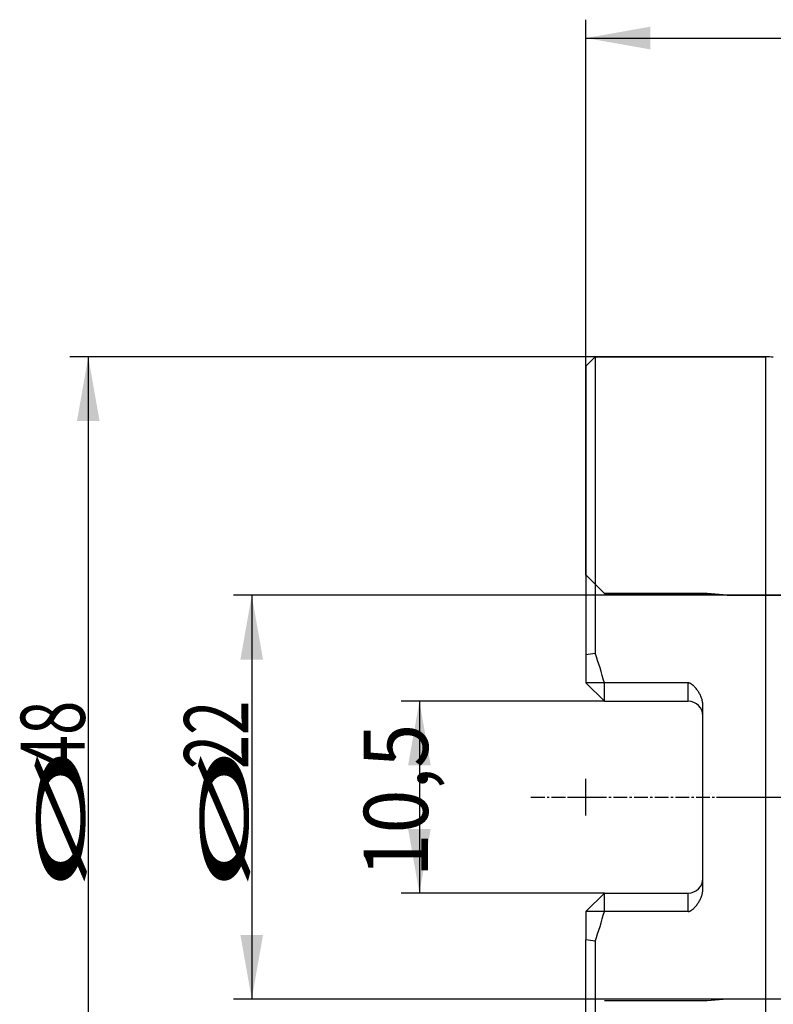
# Model space of a CAD drawing. Units: millimetres. Extents: x 206.3 to 290.3, y 204.1 to 288.5.
# Drawn here: x 206.3 to 247.4, y 232.4 to 286.1 of the extents above; entities that cross this region are included whole.
import ezdxf
from ezdxf.lldxf.tags import DXFTag

# ---------------------------------------------------------------- set-up
doc = ezdxf.new("R2010")
doc.units = ezdxf.units.MM
doc.linetypes.add('CENTER2', pattern=[1.125, 0.75, -0.125, 0.125, -0.125])
for name, color, linetype in [('1', 4, 'Continuous'), ('2', 7, 'Continuous'), ('4', 2, 'CENTER2'), ('80', 6, 'Continuous'), ('NOCUT', 7, 'Continuous'), ('SK2', 7, 'Continuous'), ('SK3', 1, 'DASHED'), ('SK4', 2, 'CENTER2')]:
    doc.layers.add(name, color=color, linetype=linetype)
doc.styles.add('cesky', font='simplex.shx')
tags = doc.linetypes.add('DASHED', pattern=[25.72, 12.86, -12.86]).pattern_tags.tags
tags[6:7] = [DXFTag(74, 4), DXFTag(75, 0), DXFTag(340, '0'), DXFTag(46, 0.0), DXFTag(50, 0.0), DXFTag(44, 0.0), DXFTag(45, 0.0)]
tags[4:5] = [DXFTag(74, 4), DXFTag(75, 0), DXFTag(340, '0'), DXFTag(46, 0.0), DXFTag(50, 0.0), DXFTag(44, 0.0), DXFTag(45, 0.0)]

msp = doc.modelspace()

# ---------------------------------------------------------------- linework, layer by layer
at = {"layer": '1'}
for p, q in [((237.644, 267.731), (237.144, 267.231)), ((237.644, 267.731), (237.644, 251.587)), ((246.929, 267.731), (237.644, 267.731)), ((246.929, 267.731), (246.929, 219.731)), ((237.144, 267.231), (237.144, 251.502)), ((237.144, 251.502), (237.144, 249.959)), ((238.144, 248.959), (237.144, 249.959)), ((238.144, 249.959), (237.144, 249.959)), ((238.144, 248.959), (238.144, 249.959)), ((242.719, 249.959), (238.144, 249.959)), ((242.719, 248.959), (242.719, 249.959)), ((238.144, 248.959), (242.719, 248.959)), ((243.519, 238.749), (243.519, 248.713)), ((238.144, 238.504), (237.144, 237.504)), ((238.144, 237.504), (238.144, 238.504)), ((238.144, 238.504), (242.719, 238.504)), ((242.719, 237.504), (242.719, 238.504)), ((238.144, 237.504), (237.144, 237.504)), ((237.144, 237.504), (237.144, 235.96)), ((242.719, 237.504), (238.144, 237.504)), ((237.144, 220.231), (237.144, 235.96)), ((237.644, 235.876), (237.644, 219.731))]:
    msp.add_line(p, q, dxfattribs=at)
for centre, radius, start, end in [((246.929, 262.731), 5, 85.0665, 90), ((242.719, 248.159), 0.8, 0, 90), ((242.719, 239.304), 0.8, 270, 360), ((214.966, 243.731), 24, 340.8941, 344.9608)]:
    msp.add_arc(centre, radius, start, end, dxfattribs=at)
msp.add_ellipse((214.966, 243.731), major_axis=(-24, 0), ratio=1, start_param=3.404076, end_param=3.475053, dxfattribs=at)
for points in [[(237.144, 251.502), (237.311, 251.53), (237.478, 251.559), (237.644, 251.587)], [(237.644, 235.876), (237.478, 235.904), (237.311, 235.932), (237.144, 235.96)]]:
    msp.add_open_spline(points, degree=3, dxfattribs=at)
for points, knots in [([(243.519, 248.713), (243.519, 248.746), (243.518, 248.779), (243.512, 248.844), (243.508, 248.876), (243.492, 248.972), (243.476, 249.035), (243.451, 249.113), (243.446, 249.128), (243.435, 249.159), (243.417, 249.205), (243.398, 249.249), (243.356, 249.337), (243.325, 249.394), (243.257, 249.504), (243.22, 249.557), (243.16, 249.635), (243.139, 249.66), (243.096, 249.71), (243.074, 249.734), (243.028, 249.781), (243.004, 249.804), (242.955, 249.848), (242.93, 249.869), (242.89, 249.897), (242.876, 249.906), (242.847, 249.923), (242.832, 249.931), (242.802, 249.944), (242.786, 249.949), (242.761, 249.955), (242.753, 249.956), (242.736, 249.958), (242.728, 249.959), (242.719, 249.959)], [0, 0, 0, 0, 0.0625, 0.0625, 0.125, 0.125, 0.25, 0.25, 0.28125, 0.28125, 0.3125, 0.375, 0.375, 0.5, 0.5, 0.625, 0.625, 0.6875, 0.6875, 0.75, 0.75, 0.8125, 0.8125, 0.875, 0.875, 0.90625, 0.90625, 0.9375, 0.9375, 0.96875, 0.96875, 0.984375, 0.984375, 1, 1, 1, 1]), ([(242.719, 237.504), (242.736, 237.504), (242.753, 237.506), (242.777, 237.511), (242.785, 237.514), (242.801, 237.519), (242.809, 237.522), (242.833, 237.532), (242.847, 237.539), (242.876, 237.556), (242.89, 237.565), (242.917, 237.584), (242.93, 237.595), (242.956, 237.615), (242.968, 237.626), (243.005, 237.659), (243.029, 237.682), (243.074, 237.728), (243.096, 237.753), (243.139, 237.802), (243.16, 237.827), (243.2, 237.879), (243.219, 237.906), (243.257, 237.959), (243.274, 237.986), (243.326, 238.069), (243.357, 238.126), (243.412, 238.243), (243.436, 238.303), (243.466, 238.396), (243.475, 238.428), (243.491, 238.491), (243.498, 238.523), (243.514, 238.619), (243.519, 238.684), (243.519, 238.749)], [0, 0, 0, 0, 0.03125, 0.03125, 0.046875, 0.046875, 0.0625, 0.0625, 0.09375, 0.09375, 0.125, 0.125, 0.15625, 0.15625, 0.1875, 0.1875, 0.25, 0.25, 0.3125, 0.3125, 0.375, 0.375, 0.4375, 0.4375, 0.5, 0.5, 0.625, 0.625, 0.75, 0.75, 0.8125, 0.8125, 0.875, 0.875, 1, 1, 1, 1])]:
    msp.add_open_spline(points, degree=3, knots=knots, dxfattribs=at)
at = {"layer": '2'}
for p, q in [((237.144, 267.231), (237.144, 286.105)), ((237.144, 285.105), (277.144, 285.105))]:
    msp.add_line(p, q, dxfattribs=at)
msp.add_solid([(237.144, 285.105), (240.644, 285.723), (240.644, 284.488)], dxfattribs=at)
at = {"layer": '4'}
msp.add_line((244.644, 243.731), (278.46, 243.731), dxfattribs=at)
at = {"layer": '80'}
for p, q in [((237.144, 242.732), (237.144, 244.731)), ((236.145, 243.731), (238.144, 243.731))]:
    msp.add_line(p, q, dxfattribs=at)
msp.add_point((237.144, 243.731), dxfattribs=at)
at = {"layer": 'NOCUT'}
for p, q in [((237.144, 267.231), (237.644, 267.731)), ((237.644, 267.731), (246.929, 267.731)), ((237.144, 255.83), (237.144, 267.231)), ((237.145, 255.83), (237.144, 255.83)), ((238.144, 254.831), (237.145, 255.83)), ((243.744, 254.831), (238.144, 254.831)), ((244.85, 254.734), (243.744, 254.831)), ((253.144, 254.734), (244.85, 254.734))]:
    msp.add_line(p, q, dxfattribs=at)
msp.add_arc((246.929, 262.731), 5, 85.0665, 90, dxfattribs=at)
at = {"layer": 'SK2'}
for p, q in [((237.644, 267.731), (209.002, 267.731)), ((210.002, 267.731), (210.002, 219.731)), ((244.85, 254.734), (217.916, 254.734)), ((218.916, 254.734), (218.916, 232.728)), ((238.144, 248.959), (227.059, 248.959)), ((228.059, 248.959), (228.059, 238.504)), ((238.144, 238.504), (227.059, 238.504)), ((244.85, 232.728), (217.916, 232.728))]:
    msp.add_line(p, q, dxfattribs=at)
for points in [[(210.002, 267.731), (210.619, 264.231), (209.384, 264.231)], [(218.916, 254.734), (219.533, 251.234), (218.298, 251.234)], [(228.059, 248.959), (228.676, 245.459), (227.442, 245.459)], [(228.059, 238.504), (227.442, 242.004), (228.676, 242.004)], [(218.916, 232.728), (218.298, 236.228), (219.533, 236.228)]]:
    msp.add_solid(points, dxfattribs=at)
at = {"layer": 'SK3'}
for p, q in [((238.144, 254.831), (243.744, 254.831)), ((243.744, 254.831), (244.85, 254.734)), ((244.85, 254.734), (253.144, 254.734)), ((243.744, 232.631), (238.144, 232.631)), ((244.85, 232.728), (243.744, 232.631)), ((253.144, 232.728), (244.85, 232.728))]:
    msp.add_line(p, q, dxfattribs=at)
at = {"layer": 'SK4'}
msp.add_line((234.144, 243.731), (252.429, 243.731), dxfattribs=at)

# ---------------------------------------------------------------- texts
at = {"layer": 'SK2', "char_height": 3.5, "attachment_point": 7, "rotation": 90, "line_spacing_factor": 0.843373, "style": 'cesky'}
for s, insert in [('\\W0.7045;48', (209.814, 245.257)), ('\\W0.7045;22', (218.728, 245.257)), ('\\W0.9023;10,5', (228.528, 239.364)), ('\\W3.0115;\\H2.63;%%c\\H3.50;', (209.814, 238.52)), ('\\W3.0115;\\H2.63;%%c\\H3.50;', (218.728, 238.52))]:
    msp.add_mtext(s, dxfattribs=dict(at, insert=insert))

doc.saveas('drawing.dxf')
